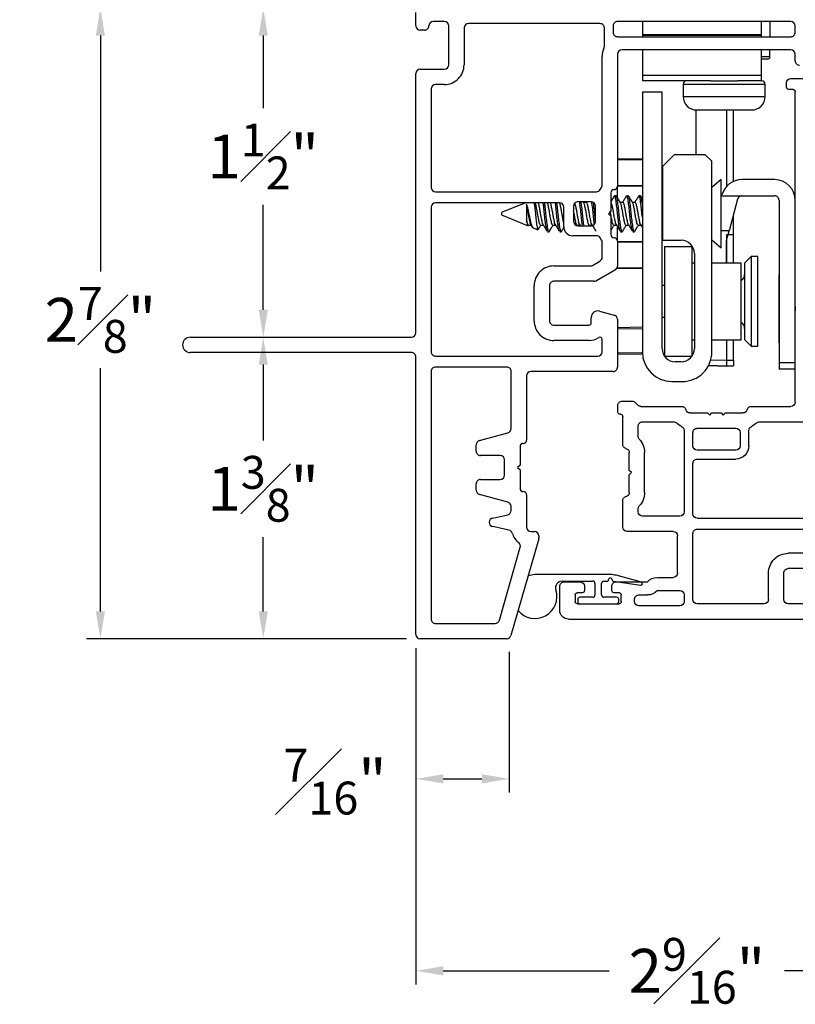
# Model space of a CAD drawing. Extents: x 59 to 69.2, y 12.4 to 32.7.
# Drawn here: x 59 to 62.6, y 12.6 to 17.1 of the extents above; entities that cross this region are included whole.
import ezdxf

# ---------------------------------------------------------------- set-up
doc = ezdxf.new("R2010")
doc.units = 0
doc.header["$LTSCALE"] = 0.3
doc.header["$MEASUREMENT"] = 0
doc.layers.get('0').update_dxf_attribs({"linetype": 'CONTINUOUS'})
doc.layers.get('Defpoints').update_dxf_attribs({"linetype": 'CONTINUOUS'})
doc.layers.add('PART', color=7, linetype='CONTINUOUS')
doc.styles.add('ARCHITECTURAL', font='simplex.shx', dxfattribs={"height": 0.2})
doc.dimstyles.new('DIM-MMSTACKED', dxfattribs={"dimscale": 0, "dimtxt": 0.125, "dimasz": 0.125, "dimexe": 0.063, "dimexo": 0.063, "dimgap": 0.07, "dimtad": 0, "dimtih": 1, "dimtoh": 1, "dimdec": 4, "dimzin": 4, "dimdsep": 46, "dimlunit": 4, "dimtxsty": 'ARCHITECTURAL', "dimcen": 0.02, "dimclrt": 7, "dimadec": 0, "dimazin": 0, "dimtfac": 0.75, "dimtdec": 4, "dimtmove": 2, "dimatfit": 3, "dimfxl": 1, "dimfrac": 1, "dimtolj": 1, "dimtzin": 4, "dimarcsym": 0})

# ---------------------------------------------------------------- blocks, each defined once
blk = doc.blocks.new('*D7')
at = {"color": 0, "lineweight": -2, "transparency": 16777216}
for p, q in [((60.8017, 17.164), (60.0867, 17.164)), ((60.1497, 17.039), (60.1497, 16.7081)), ((60.1497, 15.789), (60.1497, 16.2681)), ((59.8802, 15.664), (60.2127, 15.664))]:
    blk.add_line(p, q, dxfattribs=at)
at = {"color": 0, "transparency": 16777216}
for points in [[(60.1289, 17.039), (60.1705, 17.039), (60.1497, 17.164)], [(60.1289, 15.789), (60.1705, 15.789), (60.1497, 15.664)]]:
    blk.add_solid(points, dxfattribs=at)
at = {"layer": 'Defpoints', "color": 0, "transparency": 16777216}
for p in [(60.8647, 17.164), (59.8172, 15.664), (60.1497, 15.664)]:
    blk.add_point(p, dxfattribs=at)
at = {"color": 7, "transparency": 16777216, "insert": (60.1497, 16.6381), "char_height": 0.2, "attachment_point": 2, "style": 'ARCHITECTURAL'}
blk.add_mtext('\\A1;1{\\H0.75x;\\S1#2;}"', dxfattribs=at)
blk = doc.blocks.new('*D8')
at = {"color": 0, "lineweight": -2, "transparency": 16777216}
for p, q in [((60.8017, 17.164), (59.3442, 17.164)), ((59.4072, 17.039), (59.4072, 15.963)), ((59.4072, 14.414), (59.4072, 15.523)), ((60.8017, 14.289), (59.3442, 14.289))]:
    blk.add_line(p, q, dxfattribs=at)
at = {"color": 0, "transparency": 16777216}
for points in [[(59.3863, 17.039), (59.428, 17.039), (59.4072, 17.164)], [(59.3863, 14.414), (59.428, 14.414), (59.4072, 14.289)]]:
    blk.add_solid(points, dxfattribs=at)
at = {"layer": 'Defpoints', "color": 0, "transparency": 16777216}
for p in [(60.8647, 17.164), (59.4072, 14.289), (60.8647, 14.289)]:
    blk.add_point(p, dxfattribs=at)
at = {"color": 7, "transparency": 16777216, "insert": (59.4072, 15.893), "char_height": 0.2, "attachment_point": 2, "style": 'ARCHITECTURAL'}
blk.add_mtext('\\A1;2{\\H0.75x;\\S7#8;}"', dxfattribs=at)
blk = doc.blocks.new('*D9')
at = {"color": 0, "lineweight": -2, "transparency": 16777216}
for p, q in [((63.4072, 14.4682), (63.4072, 12.712)), ((60.8447, 14.246), (60.8447, 12.712)), ((60.9697, 12.775), (61.7261, 12.775)), ((63.2822, 12.775), (62.5257, 12.775))]:
    blk.add_line(p, q, dxfattribs=at)
at = {"color": 0, "transparency": 16777216}
for points in [[(60.9697, 12.7959), (60.9697, 12.7542), (60.8447, 12.775)], [(63.2822, 12.7959), (63.2822, 12.7542), (63.4072, 12.775)]]:
    blk.add_solid(points, dxfattribs=at)
at = {"layer": 'Defpoints', "color": 0, "transparency": 16777216}
for p in [(63.4072, 14.5312), (60.8447, 14.309), (63.4072, 12.775)]:
    blk.add_point(p, dxfattribs=at)
at = {"color": 7, "transparency": 16777216, "insert": (62.1259, 12.925), "char_height": 0.2, "attachment_point": 2, "style": 'ARCHITECTURAL'}
blk.add_mtext('\\A1;2{\\H0.75x;\\S9#16;}"', dxfattribs=at)
blk = doc.blocks.new('*D12')
at = {"color": 0, "lineweight": -2, "transparency": 16777216}
for p, q in [((59.8802, 15.664), (60.2127, 15.664)), ((60.1497, 15.539), (60.1497, 15.1928)), ((60.1497, 14.414), (60.1497, 14.7528)), ((60.8017, 14.289), (60.0867, 14.289))]:
    blk.add_line(p, q, dxfattribs=at)
at = {"color": 0, "transparency": 16777216}
for points in [[(60.1289, 15.539), (60.1705, 15.539), (60.1497, 15.664)], [(60.1289, 14.414), (60.1705, 14.414), (60.1497, 14.289)]]:
    blk.add_solid(points, dxfattribs=at)
at = {"layer": 'Defpoints', "color": 0, "transparency": 16777216}
for p in [(59.8172, 15.664), (60.1497, 14.289), (60.8647, 14.289)]:
    blk.add_point(p, dxfattribs=at)
at = {"color": 7, "transparency": 16777216, "insert": (60.1497, 15.1228), "char_height": 0.2, "attachment_point": 2, "style": 'ARCHITECTURAL'}
blk.add_mtext('\\A1;1{\\H0.75x;\\S3#8;}"', dxfattribs=at)
blk = doc.blocks.new('*D23')
at = {"color": 0, "lineweight": -2, "transparency": 16777216}
for p, q in [((60.8447, 14.246), (60.8447, 13.5874)), ((61.271, 14.23), (61.271, 13.5874)), ((60.9697, 13.6504), (61.146, 13.6504))]:
    blk.add_line(p, q, dxfattribs=at)
at = {"color": 0, "transparency": 16777216}
for points in [[(60.9697, 13.6712), (60.9697, 13.6295), (60.8447, 13.6504)], [(61.146, 13.6712), (61.146, 13.6295), (61.271, 13.6504)]]:
    blk.add_solid(points, dxfattribs=at)
at = {"layer": 'Defpoints', "color": 0, "transparency": 16777216}
for p in [(60.8447, 14.309), (61.271, 14.293), (61.271, 13.6504)]:
    blk.add_point(p, dxfattribs=at)
at = {"color": 7, "transparency": 16777216, "insert": (60.4769, 13.7877), "char_height": 0.2, "attachment_point": 2, "style": 'ARCHITECTURAL'}
blk.add_mtext('\\A1;{\\H0.75x;\\S7#16;}"', dxfattribs=at)
blk = doc.blocks.new('VX7266')
at = {"layer": 'PART'}
for p, q in [((-1.305, 0.688), (-1.305, 0.103)), ((-1.115, 0.708), (-1.285, 0.708)), ((-1.095, 0.5557), (-1.095, 0.688)), ((-1.185, 0.638), (-1.215, 0.638)), ((-1.235, 0.618), (-1.235, -0.035)), ((-1.165, 0.5557), (-1.165, 0.618)), ((0.0552, 0.2322), (-1.0802, 0.5364)), ((-0.2398, 0.2388), (-1.0983, 0.4688)), ((-0.225, -0.035), (-0.225, 0.2194)), ((-0.155, -0.035), (-0.155, 0.19)), ((-0.1298, 0.2093), (-0.0148, 0.1785)), ((0.07, 0.1859), (0.07, 0.2129)), ((0, 0.1591), (0, 0.125)), ((0.025, 0.125), (0.0653, 0.1731)), ((0, 0.125), (0.025, 0.125)), ((-2.395, -1.1583), (-2.395, 0.063)), ((-2.335, 0.083), (-2.375, 0.083)), ((-2.1188, 0.073), (-2.1623, -0.0024)), ((-2.1015, 0.083), (-1.325, 0.083)), ((-1.0595, 0.085), (-0.7995, 0.085)), ((-1.0595, 0.045), (-0.7995, 0.045)), ((-2.325, 0.0145), (-2.325, -0.157)), ((-2.0784, 0.003), (-2.0923, -0.0211)), ((-2.0611, 0.013), (-2.005, 0.013)), ((-1.915, 0.013), (-1.515, 0.013)), ((-1.435, 0.013), (-1.325, 0.013)), ((-1.1195, -0.035), (-1.1195, 0.025)), ((-1.0795, -0.035), (-1.0795, 0.025)), ((-0.7795, -0.035), (-0.7795, 0.025)), ((-0.7395, -0.035), (-0.7395, 0.025)), ((0, 0), (0, -0.035)), ((0.025, 0), (0, 0)), ((-2.165, -0.0124), (-2.165, -0.157)), ((-2.095, -0.0311), (-2.095, -0.157)), ((-1.985, -0.5715), (-1.985, -0.007)), ((-1.935, -0.5715), (-1.935, -0.007)), ((-1.495, -0.2879), (-1.495, -0.007)), ((-1.455, -0.007), (-1.455, -0.0392)), ((-1.275, -0.0028), (-1.275, -0.035)), ((0.0653, -0.0481), (0.025, 0)), ((-1.405, -0.055), (-1.295, -0.055)), ((-1.1395, -0.055), (-1.215, -0.055)), ((-0.7995, -0.055), (-1.0595, -0.055)), ((-0.7195, -0.055), (-0.245, -0.055)), ((-0.02, -0.055), (-0.135, -0.055)), ((0.07, -0.145), (0.07, -0.0609)), ((-1.405, -0.125), (0.01, -0.125)), ((-2.305, -0.177), (-2.185, -0.177)), ((-1.425, -0.3246), (-1.425, -0.145)), ((0.02, -0.135), (0.02, -0.155)), ((0.03, -0.165), (0.05, -0.165)), ((-2.325, -0.267), (-2.325, -0.5715)), ((-2.305, -0.247), (-2.185, -0.247)), ((-1.605, -0.3365), (-1.5345, -0.3365)), ((-1.665, -0.5715), (-1.665, -0.3965)), ((-1.625, -0.3965), (-1.625, -0.5715)), ((-1.545, -0.3765), (-1.605, -0.3765)), ((-1.525, -0.5715), (-1.525, -0.3965)), ((-1.455, -0.443), (-1.455, -0.3634)), ((-1.465, -0.453), (-1.455, -0.443)), ((-1.455, -0.463), (-1.465, -0.453)), ((-1.455, -0.505), (-1.455, -0.463)), ((-1.465, -0.515), (-1.455, -0.505)), ((-1.455, -0.525), (-1.465, -0.515)), ((-1.455, -0.6046), (-1.455, -0.525)), ((-2.305, -0.5915), (-2.005, -0.5915)), ((-1.915, -0.5915), (-1.685, -0.5915)), ((-1.605, -0.5915), (-1.545, -0.5915)), ((-2.335, -0.6515), (-2.335, -0.8382)), ((-2.285, -0.6315), (-2.315, -0.6315)), ((-2.265, -0.7535), (-2.265, -0.6515)), ((-2.185, -0.6615), (-2.015, -0.6615)), ((-1.925, -0.6515), (-1.925, -0.8215)), ((-1.5345, -0.6315), (-1.905, -0.6315)), ((-1.425, -0.8282), (-1.425, -0.6434)), ((-2.205, -0.7535), (-2.205, -0.6815)), ((-1.995, -0.6815), (-1.995, -0.8915)), ((-1.495, -0.8215), (-1.495, -0.6801)), ((-2.285, -0.8382), (-2.285, -0.7983)), ((-2.225, -0.9408), (-2.225, -0.7983)), ((-1.905, -0.8415), (-1.8929, -0.8415)), ((-1.8174, -0.8115), (-1.6361, -0.8115)), ((-1.5606, -0.8415), (-1.515, -0.8415)), ((-1.407, -0.8545), (-1.4191, -0.8424)), ((-2.315, -0.8582), (-2.305, -0.8582)), ((-1.8174, -0.8815), (-1.7367, -0.8815)), ((-1.7367, -0.8815), (-1.7267, -0.8715)), ((-1.7267, -0.8715), (-1.7167, -0.8815)), ((-1.7167, -0.8815), (-1.6361, -0.8815)), ((-1.4011, -0.9135), (-1.4011, -0.8687)), ((-2.325, -1.1182), (-2.325, -0.9282)), ((-2.315, -0.9182), (-2.285, -0.9182)), ((-2.275, -0.9282), (-2.275, -0.9507)), ((-1.975, -0.9115), (-1.8561, -0.9115)), ((-1.5974, -0.9115), (-1.4711, -0.9115)), ((-1.4611, -0.9215), (-1.4611, -0.9235)), ((-1.4511, -0.9335), (-1.4211, -0.9335)), ((-2.265, -0.9607), (-2.245, -0.9607)), ((-2.275, -1.0958), (-2.275, -1.1182)), ((-2.245, -1.0857), (-2.265, -1.0857)), ((-2.225, -1.1783), (-2.225, -1.1057)), ((-2.285, -1.1282), (-2.315, -1.1282)), ((-2.355, -1.1983), (-2.245, -1.1983))]:
    blk.add_line(p, q, dxfattribs=at)
for centre, radius, start, end in [((-1.285, 0.688), 0.02, 90, 180), ((-1.115, 0.688), 0.02, 0, 90), ((-1.215, 0.618), 0.02, 90, 180), ((-1.185, 0.618), 0.02, 360, 90), ((-1.075, 0.5557), 0.09, 180, 255), ((-1.075, 0.5557), 0.02, 180, 255), ((-0.245, 0.2194), 0.02, 0, 75), ((0.05, 0.2129), 0.02, 0, 75), ((-0.135, 0.19), 0.02, 75, 180), ((0.05, 0.1859), 0.02, 320, 360), ((-0.02, 0.1591), 0.02, 0, 75), ((-1.325, 0.103), 0.02, 270, 0), ((-2.375, 0.063), 0.02, 90, 180), ((-2.335, 0.048), 0.035, 0, 90), ((-2.335, 0.048), 0.035, 286.6015, 360), ((-2.1015, 0.063), 0.02, 90, 150), ((-1.0595, 0.025), 0.06, 90, 180), ((-1.0595, 0.025), 0.02, 90, 180), ((-0.7995, 0.025), 0.06, 360, 90), ((-0.7995, 0.025), 0.02, 360, 90), ((-2.0611, -0.007), 0.02, 90, 150), ((-2.005, -0.007), 0.02, 0, 90), ((-1.915, -0.007), 0.02, 90, 180), ((-1.515, -0.007), 0.02, 0, 90), ((-1.435, -0.007), 0.02, 90, 180), ((-1.325, 0.103), 0.09, 270, 285.8266), ((-1.295, -0.0028), 0.02, 0, 105.8266), ((-2.145, -0.0124), 0.02, 150, 180), ((-2.075, -0.0311), 0.02, 150, 180), ((-1.435, -0.0392), 0.02, 180, 285.8266), ((-1.295, -0.035), 0.02, 270, 0), ((-1.215, -0.035), 0.02, 180, 270), ((-1.1395, -0.035), 0.02, 270, 0), ((-1.0595, -0.035), 0.02, 180, 270), ((-0.7995, -0.035), 0.02, 270, 360), ((-0.7195, -0.035), 0.02, 180, 270), ((-0.245, -0.035), 0.02, 270, 0), ((-0.135, -0.035), 0.02, 180, 270), ((-0.02, -0.035), 0.02, 270, 0), ((-1.405, -0.145), 0.09, 90, 105.8266), ((0.05, -0.0609), 0.02, 0, 40), ((-1.405, -0.145), 0.02, 90, 180), ((0.01, -0.135), 0.01, 360, 90), ((-2.305, -0.157), 0.02, 180, 270), ((-2.185, -0.157), 0.02, 270, 0), ((-2.185, -0.157), 0.09, 270, 0), ((0.03, -0.155), 0.01, 180, 270), ((0.05, -0.145), 0.02, 270, 360), ((-2.305, -0.267), 0.02, 90, 180), ((-1.435, -0.3634), 0.09, 136.6582, 154.7833), ((-1.515, -0.2879), 0.02, 316.6582, 0), ((-1.605, -0.3965), 0.06, 90, 180), ((-1.5345, -0.3165), 0.02, 270, 334.7833), ((-1.435, -0.3634), 0.02, 104.4775, 180), ((-1.445, -0.3246), 0.02, 284.4775, 0), ((-1.605, -0.3965), 0.02, 90, 180), ((-1.545, -0.3965), 0.02, 0, 90), ((-2.305, -0.5715), 0.02, 180, 270), ((-2.005, -0.5715), 0.02, 270, 0), ((-1.915, -0.5715), 0.02, 180, 270), ((-1.685, -0.5715), 0.02, 270, 0), ((-1.605, -0.5715), 0.02, 180, 270), ((-1.545, -0.5715), 0.02, 270, 0), ((-1.435, -0.6046), 0.02, 180, 255.5225), ((-1.445, -0.6434), 0.02, 0, 75.5225), ((-2.315, -0.6515), 0.02, 90, 180), ((-2.285, -0.6515), 0.02, 0, 90), ((-2.185, -0.6815), 0.02, 90, 180), ((-2.015, -0.6815), 0.02, 360, 90), ((-1.905, -0.6515), 0.02, 90, 180), ((-1.5345, -0.6515), 0.02, 25.2169, 90), ((-1.435, -0.6046), 0.09, 205.2169, 223.3418), ((-1.515, -0.6801), 0.02, 360, 43.3418), ((-2.225, -0.7983), 0.06, 131.8103, 180), ((-2.265, -0.7535), 0.06, 311.8103, 0), ((-2.315, -0.8382), 0.02, 180, 270), ((-2.305, -0.8382), 0.02, 270, 0), ((-1.905, -0.8215), 0.02, 180, 270), ((-1.8929, -0.8215), 0.02, 270, 313.3418), ((-1.8174, -0.9015), 0.09, 90, 133.3418), ((-1.6361, -0.9015), 0.09, 46.6582, 90), ((-1.5606, -0.8215), 0.02, 226.6582, 270), ((-1.515, -0.8215), 0.02, 270, 0), ((-1.405, -0.8282), 0.02, 180, 225), ((-1.975, -0.8915), 0.02, 180, 270), ((-1.8561, -0.8915), 0.02, 270, 345.5225), ((-1.8174, -0.9015), 0.02, 90, 165.5225), ((-1.6361, -0.9015), 0.02, 14.4775, 90), ((-1.5974, -0.8915), 0.02, 194.4775, 270), ((-1.4211, -0.8687), 0.02, 0, 45), ((-2.315, -0.9282), 0.01, 90, 180), ((-2.285, -0.9282), 0.01, 360, 90), ((-2.245, -0.9408), 0.02, 270, 0), ((-1.4711, -0.9215), 0.01, 0, 90), ((-1.4511, -0.9235), 0.01, 180, 270), ((-1.4211, -0.9135), 0.02, 270, 0), ((-2.265, -0.9507), 0.01, 180, 270), ((-2.315, -1.1182), 0.01, 180, 270), ((-2.285, -1.1182), 0.01, 270, 0), ((-2.265, -1.0958), 0.01, 90, 180), ((-2.245, -1.1057), 0.02, 0, 90), ((-2.355, -1.1583), 0.04, 180, 270), ((-2.245, -1.1783), 0.02, 270, 0)]:
    blk.add_arc(centre, radius, start, end, dxfattribs=at)

msp = doc.modelspace()

# ---------------------------------------------------------------- linework, layer by layer
for p, q in [((60.84466, 17.08397), (60.84466, 17.14397)), ((60.88466, 17.06397), (60.86466, 17.06397)), ((60.97466, 17.10397), (60.92466, 17.10397)), ((60.99466, 16.90597), (60.99466, 17.08397)), ((61.06466, 17.07397), (61.06466, 16.90597)), ((61.68416, 17.09397), (61.08466, 17.09397)), ((61.70416, 16.9898), (61.70416, 17.07397)), ((61.74416, 17.08397), (61.74416, 17.05397)), ((62.55366, 17.10397), (61.76416, 17.10397)), ((61.88016, 17.04297), (61.88016, 17.10397)), ((62.42016, 17.04297), (62.42016, 17.10397)), ((62.45937, 17.03397), (62.45998, 17.10397)), ((62.57366, 17.05397), (62.57366, 17.08397)), ((61.76416, 17.03397), (62.55366, 17.03397)), ((62.42016, 17.04297), (61.88016, 17.04297)), ((61.88016, 17.04004), (61.88016, 17.04297)), ((62.42016, 17.04004), (61.88016, 17.04004)), ((61.88016, 17.03397), (61.88016, 17.04004)), ((62.42016, 17.04004), (62.42016, 17.04297)), ((62.42016, 17.03397), (62.42016, 17.04004)), ((62.55366, 16.97397), (61.78416, 16.97397)), ((61.88016, 16.85757), (61.88016, 16.97397)), ((62.42016, 16.85757), (62.42016, 16.97397)), ((62.45856, 16.94188), (62.45885, 16.97397)), ((61.69416, 16.35733), (61.69416, 16.94397)), ((61.76416, 16.95397), (61.76416, 16.35197)), ((62.45856, 16.94188), (62.42016, 16.94188)), ((62.44857, 16.93197), (62.42016, 16.93197)), ((62.57366, 16.92397), (62.57366, 16.95397)), ((60.86466, 16.88597), (60.97466, 16.88597)), ((60.84466, 15.68397), (60.84466, 16.86597)), ((62.42016, 16.85757), (61.88016, 16.85757)), ((61.88016, 16.83297), (61.88016, 16.85757)), ((62.42016, 16.83297), (62.42016, 16.85757)), ((60.91466, 16.79597), (60.91466, 16.34697)), ((60.97466, 16.81597), (60.93466, 16.81597)), ((62.18895, 16.83297), (61.88016, 16.83297)), ((62.06366, 16.81797), (62.06366, 16.76197)), ((62.06366, 16.81797), (62.43666, 16.81797)), ((62.18895, 16.83297), (62.31137, 16.83297)), ((62.42016, 16.83297), (62.31137, 16.83297)), ((62.42016, 16.83297), (62.42166, 16.83297)), ((62.43666, 16.76197), (62.43666, 16.81797)), ((61.87716, 16.78197), (61.87716, 15.59697)), ((61.96713, 16.78197), (61.87716, 16.78197)), ((61.96713, 15.61197), (61.96713, 16.78197)), ((62.06366, 16.76197), (62.43666, 16.76197)), ((62.12216, 16.49597), (62.12216, 16.70007)), ((62.12566, 16.69997), (62.37466, 16.69997)), ((62.26216, 16.35251), (62.26216, 16.69997)), ((62.29216, 16.37385), (62.29216, 16.69997)), ((61.87716, 16.47725), (61.76416, 16.47528)), ((61.76416, 16.47524), (61.87716, 16.47722)), ((62.02214, 16.49597), (61.96914, 16.44297)), ((62.16414, 16.49597), (62.02214, 16.49597)), ((62.19414, 16.46597), (62.16414, 16.49597)), ((61.76416, 16.47224), (61.87716, 16.47418)), ((61.96914, 16.44297), (61.96914, 16.10597)), ((62.19414, 15.59697), (62.19414, 16.46597)), ((61.6855, 16.33697), (61.69148, 16.34733)), ((61.76416, 16.35711), (61.87716, 16.35518)), ((61.76416, 16.35399), (61.87716, 16.35202)), ((61.76416, 16.30056), (61.76416, 16.35197)), ((62.23593, 16.38297), (62.19414, 16.34664)), ((62.23593, 16.07097), (62.23593, 16.38297)), ((62.47946, 16.3827), (62.33106, 16.3827)), ((60.93466, 16.32697), (61.66818, 16.32697)), ((61.73416, 16.32197), (61.73416, 16.23797)), ((61.75746, 16.30897), (61.75052, 16.30897)), ((61.81302, 16.30897), (61.80607, 16.30897)), ((61.86857, 16.30897), (61.86163, 16.30897)), ((61.87716, 16.29588), (61.8705, 16.30717)), ((61.96914, 16.30433), (61.96713, 16.30094)), ((62.23593, 16.29883), (62.23854, 16.30859)), ((62.23854, 16.30859), (62.23956, 16.31243)), ((62.23854, 16.30859), (62.32846, 16.30859)), ((62.33052, 16.3087), (62.48016, 16.3087)), ((60.91466, 16.25697), (60.91466, 15.59797)), ((61.49916, 16.27697), (60.93466, 16.27697)), ((61.34457, 16.27697), (61.23593, 16.23197)), ((61.34923, 16.27083), (61.34923, 16.19939)), ((61.38879, 16.27638), (61.38843, 16.27697)), ((61.44434, 16.27638), (61.44399, 16.27697)), ((61.4999, 16.27638), (61.49943, 16.27716)), ((61.51916, 16.16697), (61.51916, 16.25697)), ((61.56416, 16.26197), (61.56416, 16.19197)), ((61.64416, 16.28197), (61.58416, 16.28197)), ((61.61101, 16.27638), (61.60766, 16.28197)), ((61.62205, 16.2789), (61.6095, 16.2789)), ((61.62254, 16.28197), (61.6207, 16.2789)), ((61.66416, 16.19197), (61.66416, 16.26197)), ((61.78871, 16.2789), (61.77617, 16.2789)), ((61.84427, 16.2789), (61.83172, 16.2789)), ((62.31119, 16.29381), (62.27256, 16.14915)), ((62.50016, 16.2887), (62.50016, 15.5487)), ((61.23593, 16.23197), (61.23593, 16.22197)), ((61.23593, 16.22197), (61.35639, 16.17208)), ((61.73416, 16.23797), (61.72316, 16.22697)), ((61.72316, 16.22697), (61.73416, 16.21597)), ((61.73416, 16.21597), (61.73416, 16.13197)), ((61.96914, 16.22774), (61.96713, 16.23936)), ((62.29216, 16.13208), (62.29216, 16.22255)), ((61.35816, 16.17504), (61.3707, 16.17504)), ((61.35869, 16.17368), (61.3595, 16.17504)), ((61.37894, 16.16274), (61.40108, 16.15356)), ((61.41371, 16.17504), (61.42626, 16.17504)), ((61.46927, 16.17504), (61.48181, 16.17504)), ((61.58038, 16.17504), (61.59292, 16.17504)), ((61.58416, 16.17197), (61.64416, 16.17197)), ((61.59142, 16.17756), (61.59476, 16.17197)), ((61.63544, 16.17197), (61.63728, 16.17504)), ((61.63593, 16.17504), (61.64848, 16.17504)), ((61.74704, 16.17504), (61.75959, 16.17504)), ((61.76416, 16.10197), (61.76416, 16.1662)), ((61.8026, 16.17504), (61.81515, 16.17504)), ((61.85816, 16.17504), (61.8707, 16.17504)), ((61.86919, 16.17756), (61.87716, 16.16424)), ((61.96713, 16.16923), (61.96914, 16.17258)), ((61.44496, 16.14497), (61.45191, 16.14497)), ((61.50052, 16.14497), (61.50746, 16.14497)), ((61.66818, 16.12697), (61.55916, 16.12697)), ((61.69148, 16.10661), (61.6855, 16.11697)), ((61.77829, 16.14497), (61.78524, 16.14497)), ((61.83385, 16.14497), (61.8408, 16.14497)), ((62.27256, 16.14915), (62.23593, 16.14915)), ((62.26216, 16.13197), (62.29216, 16.13208)), ((62.26216, 16.00234), (62.26216, 16.13197)), ((62.29216, 16.00234), (62.29216, 16.13208)), ((61.69416, 16.02867), (61.69416, 16.09661)), ((61.76416, 16.10197), (61.76416, 15.98825)), ((61.76416, 16.09995), (61.87716, 16.10192)), ((61.76416, 16.09683), (61.87716, 16.09877)), ((61.96914, 16.10597), (62.05414, 16.10597)), ((61.97814, 16.07734), (61.97814, 15.57734)), ((61.97814, 16.07734), (62.10314, 16.07734)), ((62.10314, 16.07734), (62.10314, 15.57734)), ((62.19414, 16.10731), (62.23593, 16.07097)), ((62.26016, 16.0027), (62.26016, 16.1027)), ((62.11414, 16.04597), (62.11414, 15.61197)), ((62.37314, 16.03134), (62.34314, 16.00134)), ((62.40314, 16.03134), (62.37314, 16.03134)), ((62.37314, 16.03134), (62.37314, 15.62334)), ((62.40314, 15.62334), (62.40314, 16.03134)), ((61.47416, 15.98897), (61.64005, 15.98897)), ((61.65005, 15.99165), (61.68416, 16.01135)), ((61.76416, 15.9817), (61.76416, 15.98825)), ((62.11414, 16.00234), (62.10314, 16.00234)), ((62.19414, 16.0027), (62.26016, 16.0027)), ((62.32813, 16.00234), (62.19414, 16.00234)), ((62.32813, 15.65234), (62.32813, 16.00234)), ((62.34314, 16.00134), (62.34314, 15.76069)), ((61.75416, 15.97093), (61.6688, 15.92165)), ((61.76416, 15.9817), (61.87716, 15.97977)), ((61.76416, 15.9787), (61.76416, 15.9817)), ((61.76416, 15.9787), (61.87716, 15.97673)), ((61.76416, 15.97866), (61.87716, 15.97669)), ((62.50016, 15.9487), (62.49901, 15.9497)), ((62.49901, 15.9497), (62.49901, 15.6377)), ((61.38416, 15.73897), (61.38416, 15.89897)), ((61.45416, 15.89897), (61.45416, 15.73897)), ((61.6588, 15.91897), (61.47416, 15.91897)), ((61.97814, 15.89934), (61.96713, 15.89934)), ((62.57416, 15.8037), (62.57416, 15.7837)), ((61.68192, 15.78295), (61.74934, 15.76489)), ((62.34314, 15.76069), (62.34314, 15.65334)), ((61.47416, 15.71897), (61.63416, 15.71897)), ((61.64416, 15.72897), (61.64416, 15.75397)), ((61.76416, 15.74557), (61.76416, 15.52797)), ((61.96713, 15.75534), (61.97814, 15.75534)), ((61.76416, 15.70889), (61.87716, 15.71086)), ((61.76416, 15.70253), (61.87716, 15.70447)), ((59.81716, 15.66397), (60.82466, 15.66397)), ((61.63416, 15.64897), (61.47416, 15.64897)), ((61.69416, 15.59797), (61.69416, 15.65414)), ((62.10314, 15.65234), (62.11414, 15.65234)), ((62.19414, 15.65234), (62.32813, 15.65234)), ((62.26216, 15.55882), (62.26216, 15.65234)), ((62.29216, 15.55987), (62.29216, 15.65234)), ((62.34314, 15.65334), (62.37314, 15.62334)), ((62.37314, 15.62334), (62.40314, 15.62334)), ((62.49901, 15.6377), (62.50016, 15.6387)), ((60.82466, 15.59397), (59.81716, 15.59397)), ((61.76416, 15.59441), (61.87716, 15.59247)), ((61.76416, 15.58805), (61.87716, 15.58608)), ((61.87716, 15.59247), (61.87716, 15.59697)), ((61.87716, 15.58608), (61.87716, 15.59247)), ((60.84466, 14.30897), (60.84466, 15.57397)), ((60.93466, 15.57797), (61.67416, 15.57797)), ((61.97814, 15.57734), (62.10314, 15.57734)), ((62.05414, 15.55197), (62.02713, 15.55197)), ((62.26216, 15.53197), (62.17901, 15.53487)), ((62.17901, 15.53487), (62.26216, 15.53197)), ((62.26216, 15.53197), (62.17901, 15.53487)), ((62.18935, 15.56136), (62.26216, 15.55882)), ((62.26216, 15.55882), (62.29216, 15.55987)), ((62.29216, 15.55987), (62.29216, 15.53302)), ((62.50016, 15.5487), (62.57416, 15.5487)), ((62.50016, 15.5487), (62.50016, 15.5187)), ((60.91466, 15.50797), (60.91466, 14.37897)), ((61.25966, 15.52797), (60.93466, 15.52797)), ((61.27966, 15.24719), (61.27966, 15.50797)), ((61.74416, 15.50797), (61.36966, 15.50797)), ((62.29216, 15.53302), (62.26216, 15.53197)), ((62.26216, 15.53197), (62.29216, 15.53302)), ((62.29216, 15.53302), (62.26216, 15.53197)), ((62.26216, 15.53197), (62.29216, 15.53302)), ((62.57416, 15.5187), (62.50016, 15.5187)), ((61.34966, 15.48797), (61.34966, 15.19497)), ((62.01216, 15.46197), (62.05913, 15.46197)), ((61.13448, 15.19294), (61.26484, 15.22787)), ((61.11966, 15.14497), (61.11966, 15.17362)), ((61.31966, 15.16497), (61.31966, 15.08097)), ((61.22966, 15.12497), (61.13966, 15.12497)), ((61.24966, 15.03497), (61.24966, 15.10497)), ((61.31966, 15.08097), (61.30866, 15.06997)), ((61.30866, 15.06997), (61.31966, 15.05897)), ((61.31966, 15.05897), (61.31966, 14.97497)), ((61.11966, 14.96632), (61.11966, 14.99497)), ((61.13966, 15.01497), (61.22966, 15.01497)), ((61.26484, 14.91207), (61.13448, 14.947)), ((61.34966, 14.94497), (61.34966, 14.79797)), ((61.27966, 14.87415), (61.27966, 14.89275)), ((61.19533, 14.8394), (61.26399, 14.85462)), ((61.26922, 14.78397), (61.19533, 14.80035)), ((61.36966, 14.77797), (61.38566, 14.77797)), ((61.40489, 14.74527), (61.2782, 14.30346)), ((61.40566, 14.75797), (61.40566, 14.75078)), ((61.22545, 14.37346), (61.32082, 14.70605)), ((61.38791, 14.5817), (61.35653, 14.57665)), ((61.73141, 14.5817), (61.38791, 14.5817)), ((61.5116, 14.5517), (61.65141, 14.5517)), ((61.70141, 14.5517), (61.71841, 14.5517)), ((61.72341, 14.5567), (61.72341, 14.5587)), ((61.73941, 14.5587), (61.73941, 14.55606)), ((61.74373, 14.5511), (61.86996, 14.53376)), ((61.87272, 14.54746), (61.75722, 14.57831)), ((61.66141, 14.5417), (61.66141, 14.4887)), ((61.69141, 14.4887), (61.69141, 14.5417)), ((61.58291, 14.4687), (61.58291, 14.4587)), ((61.65141, 14.4787), (61.59291, 14.4787)), ((61.75991, 14.4787), (61.70141, 14.4787)), ((61.76991, 14.4587), (61.76991, 14.4687)), ((61.59291, 14.4487), (61.75991, 14.4487)), ((60.93466, 14.35897), (61.20622, 14.35897)), ((61.25897, 14.28897), (60.86466, 14.28897))]:
    msp.add_line(p, q)
at = {"flags": 128}
msp.add_lwpolyline([(62.26016, 16.1027), (62.26407, 16.11733), (62.2682, 16.13282), (62.27256, 16.14915)], dxfattribs=at)
for centre, radius, start, end in [((60.86466, 17.08397), 0.02, 180.00331, 269.99837), ((60.88466, 17.08397), 0.02, 269.9983, 0.00338), ((60.92466, 17.08397), 0.02, 90.00163, 179.99753), ((60.97466, 17.08397), 0.02, 0.00062, 90.00022), ((61.08466, 17.07397), 0.02, 90.00163, 179.99669), ((61.68416, 17.07397), 0.02, 359.99662, 90.0017), ((61.76416, 17.08397), 0.02, 89.9983, 180.00422), ((62.55366, 17.08397), 0.02, 0.00247, 89.99837), ((61.76416, 17.05397), 0.02, 179.99374, 270.00458), ((62.55366, 17.05397), 0.02, 269.999, 359.99932), ((61.78416, 16.94397), 0.09, 155.3781, 179.99921), ((61.68418, 16.98979), 0.01998, 335.37466, 0.01491), ((61.78416, 16.95397), 0.02, 89.99978, 179.99938), ((62.55366, 16.95397), 0.02, 0.00062, 90.00022), ((62.44857, 16.94197), 0.01, 270.00229, 359.50142), ((60.86466, 16.86597), 0.02, 90.00163, 179.99669), ((60.97466, 16.90597), 0.09, 269.9994, 0.00097), ((60.97466, 16.90597), 0.02, 269.99978, 359.99938), ((62.59366, 16.92397), 0.02, 180.00068, 270.001), ((60.93466, 16.79597), 0.02, 90.00163, 179.99669), ((62.07866, 16.81797), 0.015, 89.9966, 180.0034), ((62.42166, 16.81797), 0.015, 359.9966, 90.0034), ((62.12566, 16.76197), 0.062, 180.00031, 269.99915), ((62.37466, 16.76197), 0.062, 270.00085, 359.99969), ((60.93466, 16.34697), 0.02, 180.00078, 270.00048), ((61.67415, 16.35733), 0.02001, 330.01423, 359.99452), ((61.74916, 16.35197), 0.015, 269.99924, 0.00188), ((62.33106, 16.288), 0.0947, 89.99944, 165.05161), ((62.47946, 16.288), 0.0947, 0.00032, 89.99959), ((61.66818, 16.34697), 0.02, 269.99831, 330.00186), ((61.74916, 16.32197), 0.015, 89.99979, 180.00133), ((62.33052, 16.2887), 0.02, 95.92686, 165.18367), ((62.33052, 16.28873), 0.01997, 89.99585, 95.92714), ((62.48016, 16.2887), 0.02, 359.9973, 90.00396), ((60.93466, 16.25697), 0.02, 90.00163, 179.99711), ((61.49916, 16.25697), 0.02, 0.00078, 90.00048), ((61.58416, 16.26197), 0.02, 90.0009, 180.00118), ((61.64416, 16.26197), 0.02, 0.00289, 89.9984), ((61.55916, 16.16697), 0.04, 179.99975, 269.99983), ((61.58416, 16.19197), 0.02, 179.99925, 269.99865), ((61.64416, 16.19197), 0.02, 269.99939, 359.99935), ((61.66818, 16.10697), 0.02, 29.99814, 90.00169), ((61.74916, 16.13197), 0.015, 179.99867, 270.00021), ((61.74916, 16.10197), 0.015, 359.99811, 90.00077), ((61.67415, 16.09661), 0.02001, 0.00549, 29.98576), ((62.05413, 16.04597), 0.06, 0.00065, 89.9995), ((61.67416, 16.02867), 0.02, 300.00581, 359.99868), ((61.47416, 15.89897), 0.09, 90.00006, 180.00022), ((61.64004, 16.00897), 0.02, 270.0016, 299.99707), ((61.74416, 15.98825), 0.02, 300.00029, 359.99883), ((62.31314, 15.95034), 0.03, 299.99554, 0.00162), ((61.47416, 15.89897), 0.02, 89.99872, 180.00339), ((61.6588, 15.93897), 0.02, 270.0032, 299.99884), ((61.67416, 15.75397), 0.03, 75.00037, 179.99977), ((61.74416, 15.74557), 0.02, 359.99834, 75.00191), ((61.47416, 15.73897), 0.09, 179.99972, 269.9999), ((61.47416, 15.73897), 0.02, 179.9962, 270.0017), ((61.63416, 15.72897), 0.01, 269.99832, 0), ((62.31314, 15.70434), 0.03, 359.99866, 60.00446), ((60.82466, 15.68397), 0.02, 270.00178, 0.00074), ((59.81716, 15.62897), 0.035, 90.00006, 269.99994), ((61.63416, 15.72897), 0.08, 270.00036, 303.7482), ((61.68416, 15.65414), 0.01, 359.99493, 123.75096), ((60.82466, 15.57397), 0.02, 359.9962, 90.0017), ((60.93466, 15.59797), 0.02, 180.00061, 270.00065), ((61.67416, 15.59797), 0.02, 270.00139, 0.00071), ((62.01216, 15.59697), 0.135, 180.00019, 269.99972), ((62.02714, 15.61197), 0.06, 180.0005, 269.9995), ((62.05413, 15.61197), 0.06, 270.0005, 359.9995), ((62.05914, 15.59697), 0.135, 269.99979, 359.99981), ((60.93466, 15.50797), 0.02, 89.99947, 179.99947), ((61.25966, 15.50797), 0.02, 359.99632, 90.00137), ((61.36966, 15.48797), 0.02, 90.00183, 179.9969), ((61.74416, 15.52797), 0.02, 269.99872, 0.00359), ((61.25966, 15.24719), 0.02, 284.99503, 0.00472), ((61.13966, 15.17362), 0.02, 104.99828, 180.00126), ((61.33466, 15.16497), 0.015, 89.99964, 180.0012), ((61.33466, 15.19497), 0.015, 269.9998, 0.00132), ((61.13966, 15.14497), 0.02, 180.0005, 270.00076), ((61.22966, 15.10497), 0.02, 0.00061, 90.00044), ((61.13966, 14.99497), 0.02, 89.9992, 179.99954), ((61.22966, 15.03497), 0.02, 269.99958, 359.99936), ((61.13966, 14.96632), 0.02, 180.00077, 254.99969), ((61.33466, 14.97497), 0.015, 179.99625, 270.00263), ((61.33466, 14.94497), 0.015, 359.99868, 90.0002), ((61.25966, 14.89275), 0.02, 359.99874, 75.00172), ((61.25966, 14.87415), 0.02, 282.501, 0.00033), ((61.19966, 14.81988), 0.02, 102.50116, 257.49884), ((61.26489, 14.76444), 0.02, 17.74532, 77.503), ((61.36965, 14.79796), 0.08999, 197.74255, 231.77458), ((61.36966, 14.79797), 0.02, 180.00306, 269.9982), ((61.38566, 14.75797), 0.02, 0.00082, 90.00044), ((61.30159, 14.71156), 0.02, 343.9991, 51.7693), ((61.38559, 14.75079), 0.02007, 344.03015, 359.97735), ((61.5116, 14.5217), 0.03, 90.00322, 197.91718), ((61.65141, 14.5417), 0.01, 359.99759, 90.00325), ((61.70141, 14.5417), 0.01, 90.00348, 180.00241), ((61.71841, 14.5567), 0.005, 269.9886, 0.003), ((61.73141, 14.5587), 0.008, 359.9979, 180.0021), ((61.73141, 14.48171), 0.09999, 75.04467, 90.00109), ((61.74441, 14.55606), 0.005, 180.00991, 262.17504), ((61.87091, 14.5407), 0.007, 262.17308, 75.04547), ((61.38791, 14.4817), 0.1, 219.71417, 17.92042), ((61.59291, 14.4687), 0.01, 89.99675, 180.00241), ((61.59291, 14.4587), 0.01, 179.997, 270.00468), ((61.65141, 14.4887), 0.01, 269.99532, 0.003), ((61.70141, 14.4887), 0.01, 179.997, 269.99796), ((61.75991, 14.4687), 0.01, 359.99759, 90.00325), ((61.75991, 14.4587), 0.01, 269.99532, 0.003), ((60.93466, 14.37897), 0.02, 180.00061, 270.00065), ((61.20622, 14.37897), 0.02, 269.99873, 344.00246), ((60.86466, 14.30897), 0.02, 180.00289, 269.99837), ((61.25897, 14.30897), 0.02, 269.99695, 344.00368)]:
    msp.add_arc(centre, radius, start, end)
for points, knots in [([(61.74859, 16.30717), (61.74555, 16.30199), (61.74077, 16.29386), (61.73592, 16.28577), (61.73416, 16.28282)], [0, 0, 0, 0, 0.63637654, 1, 1, 1, 1]), ([(61.77636, 16.14841), (61.77579, 16.14937), (61.77217, 16.15542), (61.77174, 16.17225), (61.7672, 16.19696), (61.76442, 16.22716), (61.76156, 16.25628), (61.75721, 16.2835), (61.75638, 16.29672), (61.75102, 16.31156), (61.74922, 16.3071), (61.74859, 16.30554)], [0, 0, 0, 0, 0.0200881, 0.1257871, 0.2891265, 0.4764522, 0.6637778, 0.8271172, 0.9328162, 0.9764521, 1, 1, 1, 1]), ([(61.78717, 16.14841), (61.78654, 16.14684), (61.78473, 16.14238), (61.77938, 16.15722), (61.77855, 16.17044), (61.77419, 16.19766), (61.77136, 16.22679), (61.76849, 16.25696), (61.7642, 16.28176), (61.76324, 16.29977), (61.75877, 16.30689), (61.75746, 16.30897)], [0, 0, 0, 0, 0.023006, 0.0656412, 0.1689067, 0.3284875, 0.5115025, 0.6945183, 0.8540981, 0.9573648, 1, 1, 1, 1]), ([(61.77767, 16.27638), (61.77462, 16.28147), (61.76848, 16.2917), (61.76243, 16.302), (61.75939, 16.30717)], [0, 0, 0, 0, 0.4971059, 1, 1, 1, 1]), ([(61.80414, 16.30717), (61.8011, 16.302), (61.79555, 16.29255), (61.78992, 16.28315), (61.78737, 16.2789)], [0, 0, 0, 0, 0.5478762, 1, 1, 1, 1]), ([(61.83192, 16.14841), (61.83134, 16.14937), (61.82772, 16.15542), (61.8273, 16.17225), (61.82275, 16.19696), (61.81998, 16.22716), (61.81712, 16.25628), (61.81276, 16.2835), (61.81193, 16.29672), (61.80658, 16.31156), (61.80478, 16.3071), (61.80414, 16.30554)], [0, 0, 0, 0, 0.0200881, 0.1257871, 0.2891265, 0.4764522, 0.6637778, 0.8271172, 0.9328162, 0.9764521, 1, 1, 1, 1]), ([(61.84273, 16.14841), (61.84209, 16.14684), (61.84029, 16.14238), (61.83493, 16.15722), (61.83411, 16.17044), (61.82974, 16.19766), (61.82691, 16.22679), (61.82405, 16.25696), (61.81975, 16.28176), (61.8188, 16.29977), (61.81432, 16.30689), (61.81302, 16.30897)], [0, 0, 0, 0, 0.023006, 0.0656412, 0.1689067, 0.3284875, 0.5115025, 0.6945183, 0.8540981, 0.9573648, 1, 1, 1, 1]), ([(61.83323, 16.27638), (61.83018, 16.28147), (61.82403, 16.2917), (61.81799, 16.302), (61.81495, 16.30717)], [0, 0, 0, 0, 0.4971059, 1, 1, 1, 1]), ([(61.8597, 16.30717), (61.85666, 16.302), (61.85111, 16.29255), (61.84547, 16.28315), (61.84292, 16.2789)], [0, 0, 0, 0, 0.5478762, 1, 1, 1, 1]), ([(61.87716, 16.21189), (61.8766, 16.21693), (61.87488, 16.23239), (61.87272, 16.25628), (61.86831, 16.2835), (61.86749, 16.29672), (61.86213, 16.31156), (61.86033, 16.3071), (61.8597, 16.30554)], [0, 0, 0, 0, 0.1475942, 0.4525854, 0.7185237, 0.8906157, 0.9616609, 1, 1, 1, 1]), ([(61.87716, 16.2722), (61.87651, 16.2765), (61.87499, 16.28661), (61.87436, 16.29978), (61.86988, 16.30689), (61.86857, 16.30897)], [0, 0, 0, 0, 0.3445894, 0.8084771, 1, 1, 1, 1]), ([(61.37919, 16.16334), (61.37884, 16.1633), (61.37567, 16.16295), (61.37361, 16.17391), (61.36959, 16.18493), (61.36578, 16.20301), (61.36183, 16.222), (61.35829, 16.24087), (61.35433, 16.25724), (61.3508, 16.26664), (61.34923, 16.27083)], [0, 0, 0, 0, 0.00887922, 0.08217087, 0.21035841, 0.37222619, 0.5524443, 0.73301482, 0.88115975, 1, 1, 1, 1]), ([(61.3696, 16.1778), (61.36921, 16.17821), (61.36618, 16.18144), (61.36533, 16.19246), (61.361, 16.20786), (61.35824, 16.22702), (61.35501, 16.2459), (61.35204, 16.26055), (61.34987, 16.26851), (61.34923, 16.27083)], [0, 0, 0, 0, 0.0178567, 0.1380169, 0.3216285, 0.5312348, 0.7408412, 0.9244527, 1, 1, 1, 1]), ([(61.38384, 16.27697), (61.38396, 16.27637), (61.38522, 16.27008), (61.38683, 16.25658), (61.38927, 16.23622), (61.39123, 16.21394), (61.39365, 16.19336), (61.39581, 16.17336), (61.3981, 16.1648), (61.3993, 16.15232), (61.40114, 16.15389), (61.40126, 16.15399)], [0, 0, 0, 0, 0.014612, 0.1538866, 0.3253628, 0.5077135, 0.6855495, 0.8380368, 0.944254, 0.9964956, 1, 1, 1, 1]), ([(61.41371, 16.17504), (61.41241, 16.17632), (61.40832, 16.18033), (61.40679, 16.19235), (61.40276, 16.20792), (61.3998, 16.22696), (61.39698, 16.24608), (61.39262, 16.26146), (61.39186, 16.27238), (61.38895, 16.27552), (61.38866, 16.27583)], [0, 0, 0, 0, 0.0514471, 0.1610123, 0.3284391, 0.5195692, 0.7106994, 0.8781261, 0.9876945, 1, 1, 1, 1]), ([(61.42488, 16.17811), (61.42459, 16.17842), (61.42167, 16.18156), (61.42092, 16.19248), (61.41656, 16.20787), (61.41372, 16.22698), (61.41082, 16.24605), (61.40661, 16.26152), (61.40554, 16.27283), (61.40219, 16.27629), (61.40153, 16.27697)], [0, 0, 0, 0, 0.012615, 0.1249494, 0.2966027, 0.4925578, 0.6885128, 0.8601661, 0.9724972, 1, 1, 1, 1]), ([(61.44303, 16.14841), (61.44245, 16.14937), (61.43883, 16.15542), (61.43841, 16.17224), (61.43385, 16.19699), (61.43114, 16.227), (61.42834, 16.25407), (61.426, 16.27069), (61.42512, 16.27697)], [0, 0, 0, 0, 0.025845, 0.1618107, 0.3719245, 0.6128933, 0.853862, 1, 1, 1, 1]), ([(61.45384, 16.14841), (61.4532, 16.14684), (61.4514, 16.14238), (61.44604, 16.15722), (61.44522, 16.17044), (61.44085, 16.19765), (61.43807, 16.22682), (61.43528, 16.25409), (61.43295, 16.2707), (61.43207, 16.27697)], [0, 0, 0, 0, 0.0285608, 0.0814903, 0.2096907, 0.4078011, 0.6350059, 0.8622099, 1, 1, 1, 1]), ([(61.46927, 16.17504), (61.46796, 16.17632), (61.46387, 16.18033), (61.46235, 16.19235), (61.45832, 16.20792), (61.45535, 16.22696), (61.45253, 16.24608), (61.44817, 16.26146), (61.44742, 16.27238), (61.4445, 16.27552), (61.44421, 16.27583)], [0, 0, 0, 0, 0.0514399, 0.1610089, 0.3284366, 0.5195677, 0.7106989, 0.8781265, 0.9876955, 1, 1, 1, 1]), ([(61.48043, 16.17811), (61.48014, 16.17842), (61.47723, 16.18156), (61.47647, 16.19248), (61.47212, 16.20787), (61.46928, 16.22698), (61.46638, 16.24605), (61.46217, 16.26152), (61.4611, 16.27283), (61.45775, 16.27629), (61.45709, 16.27697)], [0, 0, 0, 0, 0.012615, 0.1249494, 0.2966027, 0.4925578, 0.6885128, 0.8601661, 0.9724972, 1, 1, 1, 1]), ([(61.49859, 16.14841), (61.49801, 16.14937), (61.49439, 16.15542), (61.49397, 16.17224), (61.48941, 16.19699), (61.48669, 16.227), (61.48405, 16.25271), (61.48192, 16.26798), (61.48123, 16.2729)], [0, 0, 0, 0, 0.0266887, 0.1670928, 0.3840656, 0.6329005, 0.8817355, 1, 1, 1, 1]), ([(61.50939, 16.14841), (61.50876, 16.14684), (61.50696, 16.14238), (61.5016, 16.15722), (61.50078, 16.17044), (61.4964, 16.19765), (61.49362, 16.22681), (61.49095, 16.25314), (61.48875, 16.26881), (61.48801, 16.27413)], [0, 0, 0, 0, 0.0291661, 0.0832174, 0.2141349, 0.416444, 0.6484642, 0.8804835, 1, 1, 1, 1]), ([(61.51916, 16.18615), (61.51876, 16.18746), (61.51668, 16.19437), (61.51416, 16.20806), (61.51083, 16.22691), (61.50811, 16.24609), (61.50373, 16.26146), (61.50297, 16.27238), (61.50006, 16.27552), (61.49977, 16.27583)], [0, 0, 0, 0, 0.0445739, 0.2352371, 0.4528934, 0.6705497, 0.8612129, 0.9859879, 1, 1, 1, 1]), ([(61.59155, 16.17811), (61.59125, 16.17842), (61.58834, 16.18156), (61.58758, 16.19248), (61.58323, 16.20787), (61.58037, 16.22697), (61.57755, 16.24609), (61.57309, 16.26142), (61.57255, 16.27212), (61.5699, 16.27506), (61.56981, 16.27516)], [0, 0, 0, 0, 0.0129211, 0.1279806, 0.303798, 0.5045067, 0.7052154, 0.8810328, 0.996089, 1, 1, 1, 1]), ([(61.60437, 16.17197), (61.60324, 16.17991), (61.60066, 16.1982), (61.59774, 16.22697), (61.59482, 16.25574), (61.59224, 16.27403), (61.59111, 16.28197)], [0, 0, 0, 0, 0.2171029, 0.5, 0.7828971, 1, 1, 1, 1]), ([(61.61131, 16.17197), (61.61019, 16.17991), (61.6076, 16.1982), (61.60468, 16.22697), (61.60177, 16.25574), (61.59918, 16.27403), (61.59806, 16.28197)], [0, 0, 0, 0, 0.2171019, 0.5000006, 0.7828982, 1, 1, 1, 1]), ([(61.63593, 16.17504), (61.63463, 16.17632), (61.63054, 16.18033), (61.62902, 16.19235), (61.62498, 16.20792), (61.62202, 16.22696), (61.6192, 16.24608), (61.61484, 16.26146), (61.61408, 16.27238), (61.61117, 16.27552), (61.61088, 16.27583)], [0, 0, 0, 0, 0.0514399, 0.1610089, 0.3284366, 0.5195677, 0.7106989, 0.8781265, 0.9876955, 1, 1, 1, 1]), ([(61.6471, 16.17811), (61.64681, 16.17842), (61.6439, 16.18156), (61.64314, 16.19248), (61.63878, 16.20787), (61.63596, 16.22698), (61.633, 16.24602), (61.62896, 16.2616), (61.62744, 16.27362), (61.62335, 16.27762), (61.62205, 16.2789)], [0, 0, 0, 0, 0.0123044, 0.121873, 0.2892999, 0.4804302, 0.6715606, 0.8389875, 0.9485529, 1, 1, 1, 1]), ([(61.65892, 16.17934), (61.65815, 16.18482), (61.65593, 16.20066), (61.6533, 16.22697), (61.65041, 16.25543), (61.64787, 16.2734), (61.6468, 16.28103)], [0, 0, 0, 0, 0.1622927, 0.4683395, 0.7743863, 1, 1, 1, 1]), ([(61.66436, 16.19048), (61.66411, 16.19225), (61.66244, 16.20438), (61.66027, 16.22697), (61.65745, 16.25456), (61.65504, 16.27167), (61.65409, 16.27843)], [0, 0, 0, 0, 0.0607726, 0.4147367, 0.7686994, 1, 1, 1, 1]), ([(61.75821, 16.17811), (61.75792, 16.17842), (61.75501, 16.18156), (61.75425, 16.19248), (61.74989, 16.20787), (61.74707, 16.22698), (61.74411, 16.24602), (61.74007, 16.2616), (61.73855, 16.27362), (61.73446, 16.27762), (61.73316, 16.2789)], [0, 0, 0, 0, 0.0123044, 0.121873, 0.2892977, 0.48043, 0.6715604, 0.8389874, 0.9485528, 1, 1, 1, 1]), ([(61.8026, 16.17504), (61.80129, 16.17632), (61.79721, 16.18033), (61.79568, 16.19235), (61.79165, 16.20792), (61.78869, 16.22696), (61.78587, 16.24608), (61.7815, 16.26146), (61.78075, 16.27238), (61.77784, 16.27552), (61.77754, 16.27583)], [0, 0, 0, 0, 0.0514397, 0.1610082, 0.3284352, 0.5195655, 0.7106958, 0.8781228, 0.9876881, 1, 1, 1, 1]), ([(61.81377, 16.17811), (61.81347, 16.17842), (61.81056, 16.18156), (61.80981, 16.19248), (61.80545, 16.20787), (61.80262, 16.22698), (61.79966, 16.24602), (61.79563, 16.2616), (61.79411, 16.27362), (61.79002, 16.27762), (61.78871, 16.2789)], [0, 0, 0, 0, 0.0123044, 0.121873, 0.2892977, 0.48043, 0.6715604, 0.8389874, 0.9485528, 1, 1, 1, 1]), ([(61.85816, 16.17504), (61.85685, 16.17632), (61.85276, 16.18033), (61.85124, 16.19235), (61.84721, 16.20792), (61.84424, 16.22696), (61.84142, 16.24608), (61.83706, 16.26146), (61.83631, 16.27238), (61.83339, 16.27552), (61.8331, 16.27583)], [0, 0, 0, 0, 0.0514397, 0.1610082, 0.3284352, 0.5195655, 0.7106958, 0.8781228, 0.9876881, 1, 1, 1, 1]), ([(61.86932, 16.17811), (61.86903, 16.17842), (61.86612, 16.18156), (61.86536, 16.19248), (61.86101, 16.20787), (61.85818, 16.22698), (61.85522, 16.24602), (61.85119, 16.2616), (61.84966, 16.27362), (61.84557, 16.27762), (61.84427, 16.2789)], [0, 0, 0, 0, 0.0123044, 0.121873, 0.2892977, 0.48043, 0.6715604, 0.8389874, 0.9485528, 1, 1, 1, 1]), ([(61.58038, 16.17504), (61.57907, 16.17632), (61.57499, 16.18033), (61.57346, 16.19235), (61.5694, 16.2079), (61.5669, 16.22493), (61.56495, 16.23601), (61.56416, 16.24051)], [0, 0, 0, 0, 0.0790505, 0.247431, 0.504726, 0.7984474, 1, 1, 1, 1]), ([(61.74704, 16.17504), (61.74574, 16.17632), (61.74165, 16.18033), (61.74013, 16.19235), (61.73606, 16.2079), (61.73366, 16.22436), (61.73181, 16.23488), (61.73112, 16.23882)], [0, 0, 0, 0, 0.08109253, 0.25382273, 0.51776422, 0.81907316, 1, 1, 1, 1]), ([(61.34923, 16.19939), (61.35015, 16.19428), (61.35163, 16.186), (61.35301, 16.17829), (61.35601, 16.17064), (61.35778, 16.17298), (61.35843, 16.17384)], [0, 0, 0, 0, 0.47674089, 0.77251566, 0.91604044, 1, 1, 1, 1]), ([(61.35938, 16.17642), (61.35898, 16.17584), (61.3574, 16.17355), (61.35267, 16.18226), (61.35167, 16.18909), (61.34999, 16.19618), (61.34923, 16.19939)], [0, 0, 0, 0, 0.0650766, 0.2558564, 0.6621544, 1, 1, 1, 1]), ([(61.36947, 16.17709), (61.37151, 16.1737), (61.37364, 16.17017), (61.37574, 16.16661), (61.37582, 16.16647)], [0, 0, 0, 0, 0.9588484, 1, 1, 1, 1]), ([(61.40325, 16.1552), (61.40501, 16.15819), (61.40891, 16.16482), (61.41288, 16.17142), (61.41505, 16.17504)], [0, 0, 0, 0, 0.4504504, 1, 1, 1, 1]), ([(61.42475, 16.17756), (61.4278, 16.17248), (61.43395, 16.16224), (61.43999, 16.15195), (61.44303, 16.14677)], [0, 0, 0, 0, 0.4971227, 1, 1, 1, 1]), ([(61.45383, 16.14677), (61.45687, 16.15195), (61.46242, 16.1614), (61.46806, 16.17079), (61.47061, 16.17504)], [0, 0, 0, 0, 0.547876, 1, 1, 1, 1]), ([(61.4803, 16.17756), (61.48336, 16.17248), (61.4895, 16.16224), (61.49555, 16.15195), (61.49859, 16.14677)], [0, 0, 0, 0, 0.4971227, 1, 1, 1, 1]), ([(61.50939, 16.14677), (61.51242, 16.15195), (61.51584, 16.15778), (61.51931, 16.16358), (61.5197, 16.16423)], [0, 0, 0, 0, 0.8883677, 1, 1, 1, 1]), ([(61.64697, 16.17756), (61.65003, 16.17248), (61.65617, 16.16224), (61.66221, 16.15195), (61.66526, 16.14677)], [0, 0, 0, 0, 0.4971227, 1, 1, 1, 1]), ([(61.73416, 16.15109), (61.73635, 16.15482), (61.74106, 16.16283), (61.74584, 16.17079), (61.74839, 16.17504)], [0, 0, 0, 0, 0.4664553, 1, 1, 1, 1]), ([(61.75808, 16.17756), (61.76114, 16.17248), (61.76728, 16.16224), (61.77333, 16.15195), (61.77637, 16.14677)], [0, 0, 0, 0, 0.4971227, 1, 1, 1, 1]), ([(61.78717, 16.14677), (61.79021, 16.15195), (61.79576, 16.1614), (61.80139, 16.17079), (61.80394, 16.17504)], [0, 0, 0, 0, 0.54786783, 1, 1, 1, 1]), ([(61.81364, 16.17756), (61.81669, 16.17248), (61.82283, 16.16224), (61.82888, 16.15195), (61.83192, 16.14677)], [0, 0, 0, 0, 0.4971227, 1, 1, 1, 1]), ([(61.84272, 16.14677), (61.84576, 16.15195), (61.85131, 16.1614), (61.85695, 16.17079), (61.8595, 16.17504)], [0, 0, 0, 0, 0.54786783, 1, 1, 1, 1]), ([(62.26216, 15.53197), (62.26206, 15.53264), (62.26168, 15.53519), (62.26186, 15.54067), (62.26185, 15.54895), (62.26205, 15.55533), (62.26216, 15.55882)], [0, 0, 0, 0, 0.0751026, 0.2876979, 0.6102183, 1, 1, 1, 1])]:
    msp.add_open_spline(points, degree=3, knots=knots)

# ---------------------------------------------------------------- block references
at = {"ltscale": 3.333333, "xscale": -1, "rotation": 270}
msp.add_blockref('VX7266', (62.69916, 16.7737), dxfattribs=at)

# ---------------------------------------------------------------- dimensions: what is measured, and where the dimension line sits
for base, p1, p2, angle, picture, middle in [((59.40716, 14.28897), (60.86466, 17.16397), (60.86466, 14.28897), 90, '*D8', (59.40716, 15.74302)), ((60.14971, 15.66397), (60.86466, 17.16397), (59.81716, 15.66397), 90, '*D7', (60.14971, 16.48808)), ((60.14971, 14.28897), (59.81716, 15.66397), (60.86466, 14.28897), 90, '*D12', (60.14971, 14.97276)), ((61.271009, 13.650372), (60.84466, 14.308971), (61.271009, 14.292998), 0, '*D23', (60.476854, 13.637717))]:
    dim = msp.add_linear_dim(base=base, p1=p1, p2=p2, angle=angle, dimstyle='DIM-MMSTACKED', override={"dimscale": 1, "dimpost": '\\X'})
    dim.commit()
    dim.dimension.update_dxf_attribs({"geometry": picture, "text_midpoint": middle, "dimtype": 160})
dim = msp.add_linear_dim(base=(63.40716, 12.77504), p1=(60.84466, 14.30897), p2=(63.40716, 14.53124), dimstyle='DIM-MMSTACKED', override={"dimscale": 1, "dimpost": '\\X'})
dim.commit()
dim.dimension.update_dxf_attribs({"geometry": '*D9', "text_midpoint": (62.12591, 12.77504), "dimtype": 160})

doc.saveas('drawing.dxf')
